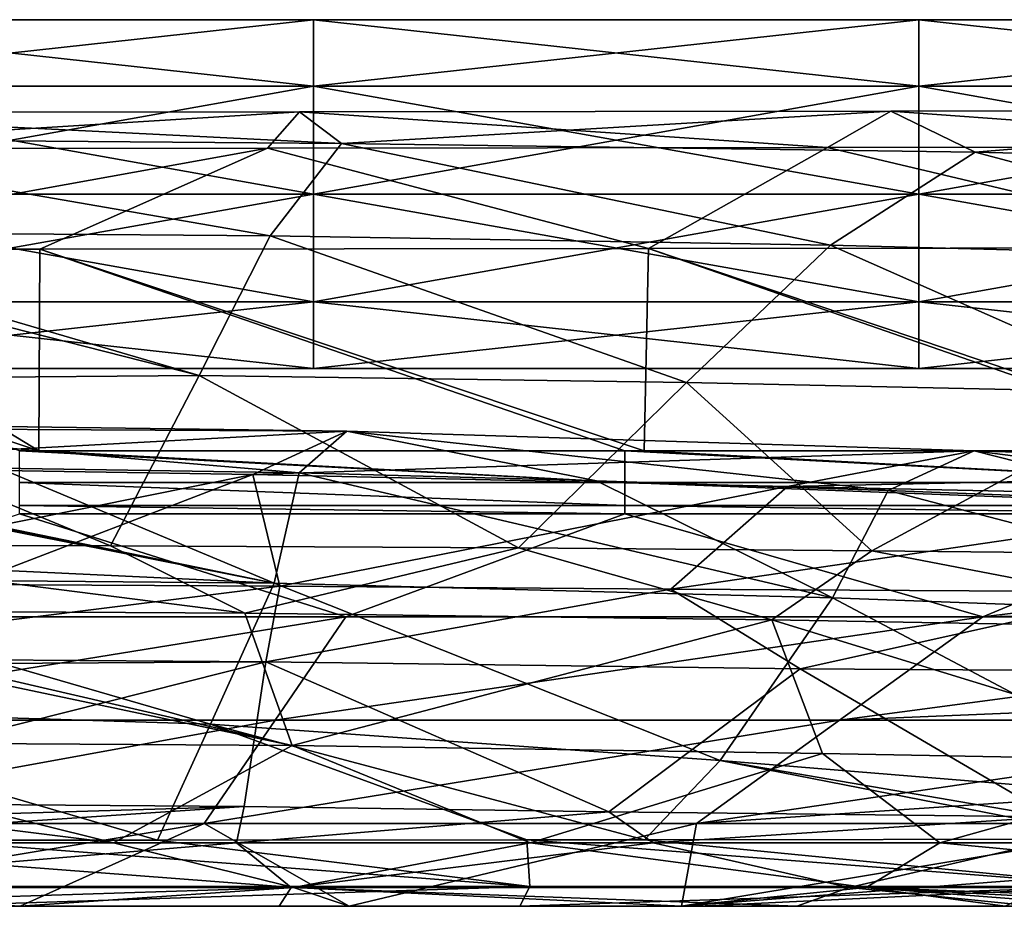
# Model space of a CAD drawing. Units: millimetres. Extents: x -185 to 185, y -10 to 33.
# Drawn here: x 10 to 42, y 2 to 31 of the extents above; entities that cross this region are included whole.
import ezdxf

# ---------------------------------------------------------------- set-up
doc = ezdxf.new("R2010")
doc.units = ezdxf.units.MM
doc.header["$LTSCALE"] = 41.718519
for name, color, linetype in [('1', 7, 'CONTINUOUS'), ('12', 7, 'CONTINUOUS'), ('13', 7, 'CONTINUOUS'), ('15', 7, 'CONTINUOUS'), ('16', 7, 'CONTINUOUS'), ('2', 7, 'CONTINUOUS'), ('26', 7, 'CONTINUOUS'), ('27', 7, 'CONTINUOUS'), ('28', 7, 'CONTINUOUS'), ('29', 7, 'CONTINUOUS'), ('4', 7, 'CONTINUOUS'), ('5', 7, 'CONTINUOUS'), ('64', 7, 'CONTINUOUS'), ('7', 7, 'CONTINUOUS'), ('72', 7, 'CONTINUOUS'), ('8', 7, 'CONTINUOUS')]:
    doc.layers.add(name, color=color, linetype=linetype)

msp = doc.modelspace()

# ---------------------------------------------------------------- linework, layer by layer
at = {"layer": '1', "linetype": 'Continuous'}
for points in [[(0, 23.697, 12.057), (10.843, 17.107, 11.64), (-8.992, 23.7, 12.057), (0, 23.697, 12.057)], [(-8.992, 23.7, 12.057), (10.843, 17.107, 11.64), (10.207, 17.107, 11.64), (-8.992, 23.7, 12.057)], [(10.88, 23.702, 12.057), (10.843, 17.107, 11.64), (0, 23.697, 12.057), (10.88, 23.702, 12.057)], [(10.843, 17.107, 11.64), (10.88, 23.702, 12.057), (30.015, 17.107, 11.64), (10.843, 17.107, 11.64)], [(30.798, 23.726, 12.06), (30.651, 17.107, 11.64), (10.88, 23.702, 12.057), (30.798, 23.726, 12.06)], [(10.88, 23.702, 12.057), (30.651, 17.107, 11.64), (30.015, 17.107, 11.64), (10.88, 23.702, 12.057)], [(30.651, 17.107, 11.64), (30.798, 23.726, 12.06), (49.823, 17.107, 11.64), (30.651, 17.107, 11.64)], [(50.535, 23.746, 12.062), (50.459, 17.107, 11.64), (30.798, 23.726, 12.06), (50.535, 23.746, 12.062)], [(30.798, 23.726, 12.06), (50.459, 17.107, 11.64), (49.823, 17.107, 11.64), (30.798, 23.726, 12.06)]]:
    msp.add_3dface(points, dxfattribs=at)
at = {"layer": '12', "linetype": 'Continuous'}
for points in [[(9.546, 16.542, 426.875), (0, 16.596, 427.173), (18.543, 12.77, 432.707), (9.546, 16.542, 426.875)], [(18.543, 12.77, 432.707), (0, 16.596, 427.173), (0, 16.53, 427.499), (18.543, 12.77, 432.707)], [(0, 16.455, 427.824), (18.543, 12.77, 432.707), (0, 16.53, 427.499), (0, 16.455, 427.824)], [(0, 13.652, 433.065), (18.543, 12.77, 432.707), (0, 16.455, 427.824), (0, 13.652, 433.065)], [(19.361, 16.379, 425.952), (9.546, 16.542, 426.875), (18.543, 12.77, 432.707), (19.361, 16.379, 425.952)], [(36.811, 12.293, 429.562), (19.361, 16.379, 425.952), (18.543, 12.77, 432.707), (36.811, 12.293, 429.562)], [(29.095, 16.124, 424.421), (19.361, 16.379, 425.952), (36.811, 12.293, 429.562), (29.095, 16.124, 424.421)], [(38.637, 15.801, 422.313), (29.095, 16.124, 424.421), (36.811, 12.293, 429.562), (38.637, 15.801, 422.313)], [(54.575, 11.639, 424.419), (38.637, 15.801, 422.313), (36.811, 12.293, 429.562), (54.575, 11.639, 424.419)], [(47.979, 15.441, 419.648), (38.637, 15.801, 422.313), (54.575, 11.639, 424.419), (47.979, 15.441, 419.648)], [(0, 12.944, 433.776), (18.543, 12.77, 432.707), (0, 13.652, 433.065), (0, 12.944, 433.776)], [(0, 8.678, 436.318), (16.462, 8.16, 435.619), (0, 12.944, 433.776), (0, 8.678, 436.318)], [(16.462, 8.16, 435.619), (18.543, 12.77, 432.707), (0, 12.944, 433.776), (16.462, 8.16, 435.619)], [(16.462, 8.16, 435.619), (33.142, 6.977, 433.325), (18.543, 12.77, 432.707), (16.462, 8.16, 435.619)], [(33.142, 6.977, 433.325), (36.811, 12.293, 429.562), (18.543, 12.77, 432.707), (33.142, 6.977, 433.325)], [(33.142, 6.977, 433.325), (49.392, 5.649, 429.348), (36.811, 12.293, 429.562), (33.142, 6.977, 433.325)], [(49.392, 5.649, 429.348), (54.575, 11.639, 424.419), (36.811, 12.293, 429.562), (49.392, 5.649, 429.348)]]:
    msp.add_3dface(points, dxfattribs=at)
at = {"layer": '13', "linetype": 'Continuous'}
for points in [[(8.472, 12.729, 373.14), (18.735, 12.677, 371.855), (0, 10.331, 369.632), (8.472, 12.729, 373.14)], [(0, 10.331, 369.632), (18.735, 12.677, 371.855), (18.274, 10.207, 367.9), (0, 10.331, 369.632)], [(18.735, 12.677, 371.855), (31.524, 12.58, 368.688), (18.274, 10.207, 367.9), (18.735, 12.677, 371.855)], [(18.274, 10.207, 367.9), (31.524, 12.58, 368.688), (35.757, 9.968, 362.619), (18.274, 10.207, 367.9)], [(31.524, 12.58, 368.688), (47.145, 12.491, 361.911), (35.757, 9.968, 362.619), (31.524, 12.58, 368.688)], [(35.757, 9.968, 362.619), (47.145, 12.491, 361.911), (51.727, 9.88, 353.878), (35.757, 9.968, 362.619)], [(0, 10.331, 369.632), (18.274, 10.207, 367.9), (0, 10.09, 369.428), (0, 10.331, 369.632)], [(17.568, 5.475, 366.039), (0, 5.601, 367.657), (18.274, 10.207, 367.9), (17.568, 5.475, 366.039)], [(18.274, 10.207, 367.9), (0, 5.601, 367.657), (0, 10.09, 369.428), (18.274, 10.207, 367.9)], [(29.491, 5.297, 362.919), (17.568, 5.475, 366.039), (18.274, 10.207, 367.9), (29.491, 5.297, 362.919)], [(29.491, 5.297, 362.919), (18.274, 10.207, 367.9), (35.757, 9.968, 362.619), (29.491, 5.297, 362.919)], [(44.029, 5.136, 356.434), (29.491, 5.297, 362.919), (35.757, 9.968, 362.619), (44.029, 5.136, 356.434)], [(44.029, 5.136, 356.434), (35.757, 9.968, 362.619), (51.727, 9.88, 353.878), (44.029, 5.136, 356.434)]]:
    msp.add_3dface(points, dxfattribs=at)
at = {"layer": '15', "linetype": 'Continuous'}
for points in [[(13.187, 13.999, 82.147), (0, 14.025, 81.453), (17.586, 11.798, 85.833), (13.187, 13.999, 82.147)], [(17.586, 11.798, 85.833), (0, 14.025, 81.453), (0, 11.888, 84.499), (17.586, 11.798, 85.833)], [(26.539, 13.929, 84.196), (13.187, 13.999, 82.147), (17.586, 11.798, 85.833), (26.539, 13.929, 84.196)], [(34.831, 11.572, 89.597), (26.539, 13.929, 84.196), (17.586, 11.798, 85.833), (34.831, 11.572, 89.597)], [(38.102, 13.836, 87.068), (26.539, 13.929, 84.196), (34.831, 11.572, 89.597), (38.102, 13.836, 87.068)], [(51.384, 11.279, 95.632), (38.102, 13.836, 87.068), (34.831, 11.572, 89.597), (51.384, 11.279, 95.632)], [(52.153, 13.696, 92.071), (38.102, 13.836, 87.068), (51.384, 11.279, 95.632), (52.153, 13.696, 92.071)], [(19.138, 7.465, 88.03), (17.586, 11.798, 85.833), (0, 11.888, 84.499), (19.138, 7.465, 88.03)], [(19.138, 7.465, 88.03), (0, 11.888, 84.499), (0, 11.486, 84.832), (19.138, 7.465, 88.03)], [(19.138, 7.465, 88.03), (34.831, 11.572, 89.597), (17.586, 11.798, 85.833), (19.138, 7.465, 88.03)], [(0, 7.58, 86.446), (19.138, 7.465, 88.03), (0, 11.486, 84.832), (0, 7.58, 86.446)], [(19.138, 7.465, 88.03), (36.486, 7.206, 92.073), (34.831, 11.572, 89.597), (19.138, 7.465, 88.03)], [(36.486, 7.206, 92.073), (49.907, 6.948, 97.019), (34.831, 11.572, 89.597), (36.486, 7.206, 92.073)], [(49.907, 6.948, 97.019), (51.384, 11.279, 95.632), (34.831, 11.572, 89.597), (49.907, 6.948, 97.019)]]:
    msp.add_3dface(points, dxfattribs=at)
at = {"layer": '16', "linetype": 'Continuous'}
for points in [[(14.731, 4.369, 436.485), (7.166, 4.366, 437.003), (26.91, 2.853, 434.38), (14.731, 4.369, 436.485)], [(7.166, 4.366, 437.003), (7.226, 2.849, 436.477), (26.91, 2.853, 434.38), (7.166, 4.366, 437.003)], [(26.818, 4.376, 434.922), (14.731, 4.369, 436.485), (26.91, 2.853, 434.38), (26.818, 4.376, 434.922)], [(30.659, 4.379, 434.234), (26.818, 4.376, 434.922), (46.203, 2.86, 429.953), (30.659, 4.379, 434.234)], [(46.203, 2.86, 429.953), (26.818, 4.376, 434.922), (26.91, 2.853, 434.38), (46.203, 2.86, 429.953)], [(46.292, 4.396, 430.459), (30.659, 4.379, 434.234), (46.203, 2.86, 429.953), (46.292, 4.396, 430.459)], [(7.226, 2.849, 436.477), (7.055, 2.205, 435.015), (26.91, 2.853, 434.38), (7.226, 2.849, 436.477)], [(7.055, 2.205, 435.015), (26.581, 2.205, 432.94), (26.91, 2.853, 434.38), (7.055, 2.205, 435.015)], [(32.424, 2.205, 431.853), (46.203, 2.86, 429.953), (26.581, 2.205, 432.94), (32.424, 2.205, 431.853)], [(26.581, 2.205, 432.94), (46.203, 2.86, 429.953), (26.91, 2.853, 434.38), (26.581, 2.205, 432.94)], [(45.765, 2.205, 428.538), (46.203, 2.86, 429.953), (32.424, 2.205, 431.853), (45.765, 2.205, 428.538)]]:
    msp.add_3dface(points, dxfattribs=at)
at = {"layer": '2', "linetype": 'Continuous'}
for points in [[(16.462, 8.16, 435.619), (0, 8.678, 436.318), (14.731, 4.369, 436.485), (16.462, 8.16, 435.619)], [(14.731, 4.369, 436.485), (0, 8.678, 436.318), (7.166, 4.366, 437.003), (14.731, 4.369, 436.485)], [(26.818, 4.376, 434.922), (16.462, 8.16, 435.619), (14.731, 4.369, 436.485), (26.818, 4.376, 434.922)], [(33.142, 6.977, 433.325), (16.462, 8.16, 435.619), (30.659, 4.379, 434.234), (33.142, 6.977, 433.325)], [(30.659, 4.379, 434.234), (16.462, 8.16, 435.619), (26.818, 4.376, 434.922), (30.659, 4.379, 434.234)], [(46.292, 4.396, 430.459), (33.142, 6.977, 433.325), (30.659, 4.379, 434.234), (46.292, 4.396, 430.459)], [(49.392, 5.649, 429.348), (33.142, 6.977, 433.325), (48.126, 4.398, 429.911), (49.392, 5.649, 429.348)], [(48.126, 4.398, 429.911), (33.142, 6.977, 433.325), (46.292, 4.396, 430.459), (48.126, 4.398, 429.911)]]:
    msp.add_3dface(points, dxfattribs=at)
at = {"layer": '26', "linetype": 'Continuous'}
for points in [[(10.207, 17.107, 11.64), (10.843, 17.107, 11.64), (30.015, 16.07, 11.893), (10.207, 17.107, 11.64)], [(10.207, 17.107, 11.64), (30.015, 16.07, 11.893), (10.207, 16.07, 11.893), (10.207, 17.107, 11.64)], [(10.843, 17.107, 11.64), (30.015, 17.107, 11.64), (30.015, 16.07, 11.893), (10.843, 17.107, 11.64)], [(30.015, 17.107, 11.64), (30.651, 17.107, 11.64), (49.823, 16.07, 11.893), (30.015, 17.107, 11.64)], [(30.015, 17.107, 11.64), (49.823, 16.07, 11.893), (30.015, 16.07, 11.893), (30.015, 17.107, 11.64)], [(30.651, 17.107, 11.64), (49.823, 17.107, 11.64), (49.823, 16.07, 11.893), (30.651, 17.107, 11.64)], [(30.015, 16.07, 11.893), (30.015, 15.311, 12.644), (10.207, 16.07, 11.893), (30.015, 16.07, 11.893)], [(10.207, 16.07, 11.893), (30.015, 15.311, 12.644), (10.207, 15.311, 12.644), (10.207, 16.07, 11.893)], [(49.823, 16.07, 11.893), (49.823, 15.311, 12.644), (30.015, 16.07, 11.893), (49.823, 16.07, 11.893)], [(30.015, 16.07, 11.893), (49.823, 15.311, 12.644), (30.015, 15.311, 12.644), (30.015, 16.07, 11.893)], [(30.015, 15.311, 12.644), (30.015, 15.046, 13.678), (10.207, 15.311, 12.644), (30.015, 15.311, 12.644)], [(10.207, 15.311, 12.644), (30.015, 15.046, 13.678), (10.207, 15.046, 13.678), (10.207, 15.311, 12.644)], [(49.823, 15.311, 12.644), (49.823, 15.046, 13.678), (30.015, 15.311, 12.644), (49.823, 15.311, 12.644)], [(30.015, 15.311, 12.644), (49.823, 15.046, 13.678), (30.015, 15.046, 13.678), (30.015, 15.311, 12.644)]]:
    msp.add_3dface(points, dxfattribs=at)
at = {"layer": '27', "linetype": 'Continuous'}
for points in [[(0, 4.283, 367.586), (17.318, 4.283, 366.022), (0, 2.819, 368.143), (0, 4.283, 367.586)], [(17.318, 4.283, 366.022), (19.104, 2.819, 366.242), (0, 2.819, 368.143), (17.318, 4.283, 366.022)], [(13.29, 4.283, 87.477), (0, 4.283, 86.708), (19.177, 2.819, 87.722), (13.29, 4.283, 87.477)], [(0, 4.283, 86.708), (0, 2.819, 86.151), (19.177, 2.819, 87.722), (0, 4.283, 86.708)], [(26.927, 4.283, 89.777), (13.29, 4.283, 87.477), (19.177, 2.819, 87.722), (26.927, 4.283, 89.777)], [(17.318, 4.283, 366.022), (30.948, 4.283, 362.359), (19.104, 2.819, 366.242), (17.318, 4.283, 366.022)], [(30.948, 4.283, 362.359), (37.363, 2.819, 360.377), (19.104, 2.819, 366.242), (30.948, 4.283, 362.359)], [(26.927, 4.283, 89.777), (19.177, 2.819, 87.722), (37.913, 2.819, 92.159), (26.927, 4.283, 89.777)], [(40.325, 4.283, 93.535), (26.927, 4.283, 89.777), (37.913, 2.819, 92.159), (40.325, 4.283, 93.535)], [(30.948, 4.283, 362.359), (43.699, 4.283, 356.571), (37.363, 2.819, 360.377), (30.948, 4.283, 362.359)], [(43.699, 4.283, 356.571), (53.857, 2.819, 350.605), (37.363, 2.819, 360.377), (43.699, 4.283, 356.571)], [(40.325, 4.283, 93.535), (37.913, 2.819, 92.159), (55.773, 2.819, 99.332), (40.325, 4.283, 93.535)], [(53.247, 4.283, 98.732), (40.325, 4.283, 93.535), (55.773, 2.819, 99.332), (53.247, 4.283, 98.732)], [(0, 2.819, 86.151), (0, 2.205, 84.709), (10.23, 2.205, 85.161), (0, 2.819, 86.151)], [(19.177, 2.819, 87.722), (0, 2.819, 86.151), (10.23, 2.205, 85.161), (19.177, 2.819, 87.722)], [(0, 2.819, 368.143), (19.104, 2.819, 366.242), (0, 2.205, 369.584), (0, 2.819, 368.143)], [(0, 2.205, 369.584), (19.104, 2.819, 366.242), (18.708, 2.205, 367.791), (0, 2.205, 369.584)], [(20.995, 2.205, 86.564), (19.177, 2.819, 87.722), (10.23, 2.205, 85.161), (20.995, 2.205, 86.564)], [(18.708, 2.205, 367.791), (19.104, 2.819, 366.242), (35.65, 2.205, 362.687), (18.708, 2.205, 367.791)], [(19.104, 2.819, 366.242), (37.363, 2.819, 360.377), (35.65, 2.205, 362.687), (19.104, 2.819, 366.242)], [(37.913, 2.819, 92.159), (19.177, 2.819, 87.722), (31.876, 2.205, 88.92), (37.913, 2.819, 92.159)], [(31.876, 2.205, 88.92), (19.177, 2.819, 87.722), (20.995, 2.205, 86.564), (31.876, 2.205, 88.92)], [(42.461, 2.205, 92.159), (37.913, 2.819, 92.159), (31.876, 2.205, 88.92), (42.461, 2.205, 92.159)], [(35.65, 2.205, 362.687), (37.363, 2.819, 360.377), (43.409, 2.205, 359.009), (35.65, 2.205, 362.687)], [(37.363, 2.819, 360.377), (53.857, 2.819, 350.605), (43.409, 2.205, 359.009), (37.363, 2.819, 360.377)], [(55.773, 2.819, 99.332), (37.913, 2.819, 92.159), (54.302, 2.205, 97.02), (55.773, 2.819, 99.332)], [(54.302, 2.205, 97.02), (37.913, 2.819, 92.159), (49.167, 2.205, 94.738), (54.302, 2.205, 97.02)], [(49.167, 2.205, 94.738), (37.913, 2.819, 92.159), (45.852, 2.205, 93.409), (49.167, 2.205, 94.738)], [(45.852, 2.205, 93.409), (37.913, 2.819, 92.159), (42.461, 2.205, 92.159), (45.852, 2.205, 93.409)]]:
    msp.add_3dface(points, dxfattribs=at)
at = {"layer": '28', "linetype": 'Continuous'}
for points in [[(0.021, 29.027, -4.854), (0.021, 31.206, -1.854), (19.829, 29.027, -4.854), (0.021, 29.027, -4.854)], [(0.021, 31.206, -1.854), (0.021, 31.206, 1.854), (19.829, 31.206, -1.854), (0.021, 31.206, -1.854)], [(19.829, 29.027, -4.854), (0.021, 31.206, -1.854), (19.829, 31.206, -1.854), (19.829, 29.027, -4.854)], [(0.021, 31.206, 1.854), (0.021, 29.027, 4.854), (19.829, 31.206, 1.854), (0.021, 31.206, 1.854)], [(19.829, 31.206, -1.854), (0.021, 31.206, 1.854), (19.829, 31.206, 1.854), (19.829, 31.206, -1.854)], [(19.829, 31.206, 1.854), (0.021, 29.027, 4.854), (19.829, 29.027, 4.854), (19.829, 31.206, 1.854)], [(19.829, 29.027, -4.854), (19.829, 31.206, -1.854), (39.637, 29.027, -4.854), (19.829, 29.027, -4.854)], [(19.829, 31.206, -1.854), (19.829, 31.206, 1.854), (39.637, 31.206, -1.854), (19.829, 31.206, -1.854)], [(39.637, 29.027, -4.854), (19.829, 31.206, -1.854), (39.637, 31.206, -1.854), (39.637, 29.027, -4.854)], [(19.829, 31.206, 1.854), (19.829, 29.027, 4.854), (39.637, 31.206, 1.854), (19.829, 31.206, 1.854)], [(39.637, 31.206, -1.854), (19.829, 31.206, 1.854), (39.637, 31.206, 1.854), (39.637, 31.206, -1.854)], [(39.637, 31.206, 1.854), (19.829, 29.027, 4.854), (39.637, 29.027, 4.854), (39.637, 31.206, 1.854)], [(39.637, 29.027, -4.854), (39.637, 31.206, -1.854), (59.445, 29.027, -4.854), (39.637, 29.027, -4.854)], [(39.637, 31.206, -1.854), (39.637, 31.206, 1.854), (59.445, 31.206, -1.854), (39.637, 31.206, -1.854)], [(59.445, 29.027, -4.854), (39.637, 31.206, -1.854), (59.445, 31.206, -1.854), (59.445, 29.027, -4.854)], [(39.637, 31.206, 1.854), (39.637, 29.027, 4.854), (59.445, 31.206, 1.854), (39.637, 31.206, 1.854)], [(59.445, 31.206, -1.854), (39.637, 31.206, 1.854), (59.445, 31.206, 1.854), (59.445, 31.206, -1.854)], [(59.445, 31.206, 1.854), (39.637, 29.027, 4.854), (59.445, 29.027, 4.854), (59.445, 31.206, 1.854)], [(0.021, 29.027, 4.854), (0.021, 25.5, 6), (19.829, 29.027, 4.854), (0.021, 29.027, 4.854)], [(0.021, 25.5, 6), (19.829, 25.5, 6), (19.829, 29.027, 4.854), (0.021, 25.5, 6)], [(0.021, 25.5, -6), (0.021, 29.027, -4.854), (19.829, 25.5, -6), (0.021, 25.5, -6)], [(19.829, 25.5, -6), (0.021, 29.027, -4.854), (19.829, 29.027, -4.854), (19.829, 25.5, -6)], [(19.829, 29.027, 4.854), (19.829, 25.5, 6), (39.637, 29.027, 4.854), (19.829, 29.027, 4.854)], [(19.829, 25.5, 6), (39.637, 25.5, 6), (39.637, 29.027, 4.854), (19.829, 25.5, 6)], [(19.829, 25.5, -6), (19.829, 29.027, -4.854), (39.637, 25.5, -6), (19.829, 25.5, -6)], [(39.637, 25.5, -6), (19.829, 29.027, -4.854), (39.637, 29.027, -4.854), (39.637, 25.5, -6)], [(39.637, 29.027, 4.854), (39.637, 25.5, 6), (59.445, 29.027, 4.854), (39.637, 29.027, 4.854)], [(39.637, 25.5, 6), (59.445, 25.5, 6), (59.445, 29.027, 4.854), (39.637, 25.5, 6)], [(39.637, 25.5, -6), (39.637, 29.027, -4.854), (59.445, 25.5, -6), (39.637, 25.5, -6)], [(59.445, 25.5, -6), (39.637, 29.027, -4.854), (59.445, 29.027, -4.854), (59.445, 25.5, -6)]]:
    msp.add_3dface(points, dxfattribs=at)
at = {"layer": '29', "linetype": 'Continuous'}
for points in [[(19.829, 25.5, 6), (0.021, 25.5, 6), (0.021, 21.973, 4.854), (19.829, 25.5, 6)], [(0.021, 25.5, -6), (19.829, 25.5, -6), (19.829, 21.973, -4.854), (0.021, 25.5, -6)], [(0.021, 21.973, -4.854), (0.021, 25.5, -6), (19.829, 21.973, -4.854), (0.021, 21.973, -4.854)], [(19.829, 25.5, 6), (0.021, 21.973, 4.854), (19.829, 21.973, 4.854), (19.829, 25.5, 6)], [(39.637, 25.5, 6), (19.829, 25.5, 6), (19.829, 21.973, 4.854), (39.637, 25.5, 6)], [(19.829, 25.5, -6), (39.637, 25.5, -6), (39.637, 21.973, -4.854), (19.829, 25.5, -6)], [(19.829, 21.973, -4.854), (19.829, 25.5, -6), (39.637, 21.973, -4.854), (19.829, 21.973, -4.854)], [(39.637, 25.5, 6), (19.829, 21.973, 4.854), (39.637, 21.973, 4.854), (39.637, 25.5, 6)], [(59.445, 25.5, 6), (39.637, 25.5, 6), (39.637, 21.973, 4.854), (59.445, 25.5, 6)], [(39.637, 25.5, -6), (59.445, 25.5, -6), (59.445, 21.973, -4.854), (39.637, 25.5, -6)], [(39.637, 21.973, -4.854), (39.637, 25.5, -6), (59.445, 21.973, -4.854), (39.637, 21.973, -4.854)], [(59.445, 25.5, 6), (39.637, 21.973, 4.854), (59.445, 21.973, 4.854), (59.445, 25.5, 6)], [(0.021, 21.973, 4.854), (0.021, 19.794, 1.854), (19.829, 21.973, 4.854), (0.021, 21.973, 4.854)], [(19.829, 21.973, 4.854), (0.021, 19.794, 1.854), (19.829, 19.794, 1.854), (19.829, 21.973, 4.854)], [(0.021, 19.794, -1.854), (0.021, 21.973, -4.854), (19.829, 19.794, -1.854), (0.021, 19.794, -1.854)], [(19.829, 19.794, -1.854), (0.021, 21.973, -4.854), (19.829, 21.973, -4.854), (19.829, 19.794, -1.854)], [(19.829, 21.973, 4.854), (19.829, 19.794, 1.854), (39.637, 21.973, 4.854), (19.829, 21.973, 4.854)], [(39.637, 21.973, 4.854), (19.829, 19.794, 1.854), (39.637, 19.794, 1.854), (39.637, 21.973, 4.854)], [(19.829, 19.794, -1.854), (19.829, 21.973, -4.854), (39.637, 19.794, -1.854), (19.829, 19.794, -1.854)], [(39.637, 19.794, -1.854), (19.829, 21.973, -4.854), (39.637, 21.973, -4.854), (39.637, 19.794, -1.854)], [(39.637, 21.973, 4.854), (39.637, 19.794, 1.854), (59.445, 21.973, 4.854), (39.637, 21.973, 4.854)], [(59.445, 21.973, 4.854), (39.637, 19.794, 1.854), (59.445, 19.794, 1.854), (59.445, 21.973, 4.854)], [(39.637, 19.794, -1.854), (39.637, 21.973, -4.854), (59.445, 19.794, -1.854), (39.637, 19.794, -1.854)], [(59.445, 19.794, -1.854), (39.637, 21.973, -4.854), (59.445, 21.973, -4.854), (59.445, 19.794, -1.854)], [(0.021, 19.794, 1.854), (0.021, 19.794, -1.854), (19.829, 19.794, 1.854), (0.021, 19.794, 1.854)], [(19.829, 19.794, 1.854), (0.021, 19.794, -1.854), (19.829, 19.794, -1.854), (19.829, 19.794, 1.854)], [(19.829, 19.794, 1.854), (19.829, 19.794, -1.854), (39.637, 19.794, 1.854), (19.829, 19.794, 1.854)], [(39.637, 19.794, 1.854), (19.829, 19.794, -1.854), (39.637, 19.794, -1.854), (39.637, 19.794, 1.854)], [(39.637, 19.794, 1.854), (39.637, 19.794, -1.854), (59.445, 19.794, 1.854), (39.637, 19.794, 1.854)], [(59.445, 19.794, 1.854), (39.637, 19.794, -1.854), (59.445, 19.794, -1.854), (59.445, 19.794, 1.854)]]:
    msp.add_3dface(points, dxfattribs=at)
at = {"layer": '4', "linetype": 'Continuous'}
for points in [[(0, 5.943, 86.612), (13.29, 4.283, 87.477), (0, 7.58, 86.446), (0, 5.943, 86.612)], [(0, 7.58, 86.446), (13.29, 4.283, 87.477), (19.138, 7.465, 88.03), (0, 7.58, 86.446)], [(13.29, 4.283, 87.477), (26.927, 4.283, 89.777), (19.138, 7.465, 88.03), (13.29, 4.283, 87.477)], [(19.138, 7.465, 88.03), (26.927, 4.283, 89.777), (36.486, 7.206, 92.073), (19.138, 7.465, 88.03)], [(26.927, 4.283, 89.777), (40.325, 4.283, 93.535), (36.486, 7.206, 92.073), (26.927, 4.283, 89.777)], [(36.486, 7.206, 92.073), (40.325, 4.283, 93.535), (49.907, 6.948, 97.019), (36.486, 7.206, 92.073)], [(40.325, 4.283, 93.535), (53.247, 4.283, 98.732), (49.907, 6.948, 97.019), (40.325, 4.283, 93.535)], [(0, 4.283, 86.708), (13.29, 4.283, 87.477), (0, 5.943, 86.612), (0, 4.283, 86.708)], [(0, 5.601, 367.657), (17.568, 5.475, 366.039), (0, 4.945, 367.616), (0, 5.601, 367.657)], [(17.318, 4.283, 366.022), (0, 4.283, 367.586), (17.568, 5.475, 366.039), (17.318, 4.283, 366.022)], [(17.568, 5.475, 366.039), (0, 4.283, 367.586), (0, 4.945, 367.616), (17.568, 5.475, 366.039)], [(29.491, 5.297, 362.919), (17.318, 4.283, 366.022), (17.568, 5.475, 366.039), (29.491, 5.297, 362.919)], [(30.948, 4.283, 362.359), (17.318, 4.283, 366.022), (29.491, 5.297, 362.919), (30.948, 4.283, 362.359)], [(44.029, 5.136, 356.434), (30.948, 4.283, 362.359), (29.491, 5.297, 362.919), (44.029, 5.136, 356.434)], [(43.699, 4.283, 356.571), (30.948, 4.283, 362.359), (44.029, 5.136, 356.434), (43.699, 4.283, 356.571)]]:
    msp.add_3dface(points, dxfattribs=at)
at = {"layer": '5', "linetype": 'Continuous'}
for points in [[(20.926, 17.751, 407.881), (0, 17.853, 403.898), (0, 18.027, 409.84), (20.926, 17.751, 407.881)], [(20.926, 17.751, 407.881), (0, 18.027, 409.84), (19.361, 16.379, 425.952), (20.926, 17.751, 407.881)], [(19.361, 16.379, 425.952), (0, 18.027, 409.84), (9.546, 16.542, 426.875), (19.361, 16.379, 425.952)], [(0, 16.617, 391.652), (0, 17.853, 403.898), (20.926, 17.751, 407.881), (0, 16.617, 391.652)], [(17.85, 16.328, 389.651), (0, 16.617, 391.652), (20.926, 17.751, 407.881), (17.85, 16.328, 389.651)], [(41.446, 17.099, 403.681), (17.85, 16.328, 389.651), (20.926, 17.751, 407.881), (41.446, 17.099, 403.681)], [(29.095, 16.124, 424.421), (20.926, 17.751, 407.881), (19.361, 16.379, 425.952), (29.095, 16.124, 424.421)], [(41.446, 17.099, 403.681), (20.926, 17.751, 407.881), (38.637, 15.801, 422.313), (41.446, 17.099, 403.681)], [(38.637, 15.801, 422.313), (20.926, 17.751, 407.881), (29.095, 16.124, 424.421), (38.637, 15.801, 422.313)], [(35.338, 15.932, 385.961), (17.85, 16.328, 389.651), (41.446, 17.099, 403.681), (35.338, 15.932, 385.961)], [(61.013, 16.486, 396.311), (35.338, 15.932, 385.961), (41.446, 17.099, 403.681), (61.013, 16.486, 396.311)], [(47.979, 15.441, 419.648), (41.446, 17.099, 403.681), (38.637, 15.801, 422.313), (47.979, 15.441, 419.648)], [(61.013, 16.486, 396.311), (41.446, 17.099, 403.681), (57.055, 15.086, 416.457), (61.013, 16.486, 396.311)], [(57.055, 15.086, 416.457), (41.446, 17.099, 403.681), (47.979, 15.441, 419.648), (57.055, 15.086, 416.457)], [(17.85, 16.328, 389.651), (0, 12.743, 373.458), (0, 16.617, 391.652), (17.85, 16.328, 389.651)], [(52.019, 15.572, 379.535), (35.338, 15.932, 385.961), (61.013, 16.486, 396.311), (52.019, 15.572, 379.535)], [(8.472, 12.729, 373.14), (0, 12.743, 373.458), (17.85, 16.328, 389.651), (8.472, 12.729, 373.14)], [(18.735, 12.677, 371.855), (8.472, 12.729, 373.14), (17.85, 16.328, 389.651), (18.735, 12.677, 371.855)], [(35.338, 15.932, 385.961), (18.735, 12.677, 371.855), (17.85, 16.328, 389.651), (35.338, 15.932, 385.961)], [(31.524, 12.58, 368.688), (18.735, 12.677, 371.855), (35.338, 15.932, 385.961), (31.524, 12.58, 368.688)], [(52.019, 15.572, 379.535), (31.524, 12.58, 368.688), (35.338, 15.932, 385.961), (52.019, 15.572, 379.535)], [(47.145, 12.491, 361.911), (31.524, 12.58, 368.688), (52.019, 15.572, 379.535), (47.145, 12.491, 361.911)]]:
    msp.add_3dface(points, dxfattribs=at)
at = {"layer": '64', "linetype": 'Continuous'}
for points in [[(7.055, 2.205, 435.015), (0, 2.205, 435.171), (18.007, 2.205, 418.05), (7.055, 2.205, 435.015)], [(18.007, 2.205, 418.05), (0, 2.205, 435.171), (0, 2.205, 418.05), (18.007, 2.205, 418.05)], [(0, 2.205, 369.584), (18.708, 2.205, 367.791), (9.531, 2.205, 378.433), (0, 2.205, 369.584)], [(18.007, 2.205, 418.05), (0, 2.205, 418.05), (9.383, 2.205, 398.241), (18.007, 2.205, 418.05)], [(26.581, 2.205, 432.94), (7.055, 2.205, 435.015), (18.007, 2.205, 418.05), (26.581, 2.205, 432.94)], [(9.531, 2.205, 378.433), (28.15, 2.205, 398.242), (9.383, 2.205, 398.241), (9.531, 2.205, 378.433)], [(28.15, 2.205, 398.242), (18.007, 2.205, 418.05), (9.383, 2.205, 398.241), (28.15, 2.205, 398.242)], [(9.531, 2.205, 378.433), (18.708, 2.205, 367.791), (28.594, 2.205, 378.433), (9.531, 2.205, 378.433)], [(9.531, 2.205, 378.433), (28.594, 2.205, 378.433), (28.15, 2.205, 398.242), (9.531, 2.205, 378.433)], [(36.015, 2.205, 418.05), (26.581, 2.205, 432.94), (18.007, 2.205, 418.05), (36.015, 2.205, 418.05)], [(36.015, 2.205, 418.05), (18.007, 2.205, 418.05), (28.15, 2.205, 398.242), (36.015, 2.205, 418.05)], [(18.708, 2.205, 367.791), (35.65, 2.205, 362.687), (28.594, 2.205, 378.433), (18.708, 2.205, 367.791)], [(32.424, 2.205, 431.853), (26.581, 2.205, 432.94), (36.015, 2.205, 418.05), (32.424, 2.205, 431.853)], [(28.594, 2.205, 378.433), (46.917, 2.205, 398.242), (28.15, 2.205, 398.242), (28.594, 2.205, 378.433)], [(46.917, 2.205, 398.242), (36.015, 2.205, 418.05), (28.15, 2.205, 398.242), (46.917, 2.205, 398.242)], [(35.65, 2.205, 362.687), (43.409, 2.205, 359.009), (28.594, 2.205, 378.433), (35.65, 2.205, 362.687)], [(28.594, 2.205, 378.433), (43.409, 2.205, 359.009), (47.657, 2.205, 378.434), (28.594, 2.205, 378.433)], [(28.594, 2.205, 378.433), (47.657, 2.205, 378.434), (46.917, 2.205, 398.242), (28.594, 2.205, 378.433)], [(45.765, 2.205, 428.538), (32.424, 2.205, 431.853), (36.015, 2.205, 418.05), (45.765, 2.205, 428.538)], [(54.023, 2.205, 418.05), (45.765, 2.205, 428.538), (36.015, 2.205, 418.05), (54.023, 2.205, 418.05)], [(54.023, 2.205, 418.05), (36.015, 2.205, 418.05), (46.917, 2.205, 398.242), (54.023, 2.205, 418.05)]]:
    msp.add_3dface(points, dxfattribs=at)
at = {"layer": '7', "linetype": 'Continuous'}
for points in [[(19.378, 28.192, 17.306), (0, 28.179, 17.304), (20.753, 27.155, 29.245), (19.378, 28.192, 17.306)], [(20.753, 27.155, 29.245), (0, 28.179, 17.304), (0, 27.325, 27.53), (20.753, 27.155, 29.245)], [(38.721, 28.215, 17.308), (19.378, 28.192, 17.306), (20.753, 27.155, 29.245), (38.721, 28.215, 17.308)], [(41.481, 26.872, 32.239), (38.721, 28.215, 17.308), (20.753, 27.155, 29.245), (41.481, 26.872, 32.239)], [(57.873, 28.227, 17.308), (38.721, 28.215, 17.308), (41.481, 26.872, 32.239), (57.873, 28.227, 17.308)], [(61.813, 26.381, 37.243), (57.873, 28.227, 17.308), (41.481, 26.872, 32.239), (61.813, 26.381, 37.243)], [(20.753, 27.155, 29.245), (0, 27.325, 27.53), (18.417, 24.14, 47.759), (20.753, 27.155, 29.245)], [(0, 27.325, 27.53), (0, 24.282, 46.673), (18.417, 24.14, 47.759), (0, 27.325, 27.53)], [(36.748, 23.836, 50.471), (20.753, 27.155, 29.245), (18.417, 24.14, 47.759), (36.748, 23.836, 50.471)], [(41.481, 26.872, 32.239), (20.753, 27.155, 29.245), (36.748, 23.836, 50.471), (41.481, 26.872, 32.239)], [(54.716, 23.365, 54.973), (41.481, 26.872, 32.239), (36.748, 23.836, 50.471), (54.716, 23.365, 54.973)], [(61.813, 26.381, 37.243), (41.481, 26.872, 32.239), (54.716, 23.365, 54.973), (61.813, 26.381, 37.243)], [(18.417, 24.14, 47.759), (0, 24.282, 46.673), (16.094, 19.567, 65.958), (18.417, 24.14, 47.759)], [(0, 24.282, 46.673), (0, 23.662, 49.585), (16.094, 19.567, 65.958), (0, 24.282, 46.673)], [(32.041, 19.335, 68.433), (18.417, 24.14, 47.759), (16.094, 19.567, 65.958), (32.041, 19.335, 68.433)], [(36.748, 23.836, 50.471), (18.417, 24.14, 47.759), (32.041, 19.335, 68.433), (36.748, 23.836, 50.471)], [(16.094, 19.567, 65.958), (0, 23.662, 49.585), (0, 19.44, 65.814), (16.094, 19.567, 65.958)], [(47.669, 18.998, 72.483), (36.748, 23.836, 50.471), (32.041, 19.335, 68.433), (47.669, 18.998, 72.483)], [(54.716, 23.365, 54.973), (36.748, 23.836, 50.471), (47.669, 18.998, 72.483), (54.716, 23.365, 54.973)], [(16.094, 19.567, 65.958), (0, 19.44, 65.814), (13.187, 13.999, 82.147), (16.094, 19.567, 65.958)], [(0, 19.44, 65.814), (0, 14.025, 81.453), (13.187, 13.999, 82.147), (0, 19.44, 65.814)], [(26.539, 13.929, 84.196), (16.094, 19.567, 65.958), (13.187, 13.999, 82.147), (26.539, 13.929, 84.196)], [(32.041, 19.335, 68.433), (16.094, 19.567, 65.958), (26.539, 13.929, 84.196), (32.041, 19.335, 68.433)], [(38.102, 13.836, 87.068), (32.041, 19.335, 68.433), (26.539, 13.929, 84.196), (38.102, 13.836, 87.068)], [(47.669, 18.998, 72.483), (32.041, 19.335, 68.433), (38.102, 13.836, 87.068), (47.669, 18.998, 72.483)], [(52.153, 13.696, 92.071), (47.669, 18.998, 72.483), (38.102, 13.836, 87.068), (52.153, 13.696, 92.071)]]:
    msp.add_3dface(points, dxfattribs=at)
at = {"layer": '72', "linetype": 'Continuous'}
for points in [[(0, 11.671, 32.35), (10.207, 15.046, 13.678), (20.89, 11.671, 32.583), (0, 11.671, 32.35)], [(10.207, 15.046, 13.678), (30.015, 15.046, 13.678), (20.89, 11.671, 32.583), (10.207, 15.046, 13.678)], [(20.89, 11.671, 32.583), (30.015, 15.046, 13.678), (41.729, 11.671, 33.244), (20.89, 11.671, 32.583)], [(30.015, 15.046, 13.678), (49.823, 15.046, 13.678), (41.729, 11.671, 33.244), (30.015, 15.046, 13.678)], [(49.823, 15.046, 13.678), (69.611, 15.046, 13.678), (41.729, 11.671, 33.244), (49.823, 15.046, 13.678)], [(69.611, 15.046, 13.678), (63.351, 12.086, 31.773), (41.729, 11.671, 33.244), (69.611, 15.046, 13.678)], [(63.351, 12.086, 31.773), (62.474, 11.671, 34.308), (41.729, 11.671, 33.244), (63.351, 12.086, 31.773)], [(0, 11.671, 32.35), (20.89, 11.671, 32.583), (0, 8.292, 51.04), (0, 11.671, 32.35)], [(0, 8.292, 51.04), (20.89, 11.671, 32.583), (18.574, 8.292, 51.506), (0, 8.292, 51.04)], [(20.89, 11.671, 32.583), (41.729, 11.671, 33.244), (18.574, 8.292, 51.506), (20.89, 11.671, 32.583)], [(18.574, 8.292, 51.506), (41.729, 11.671, 33.244), (37.046, 8.292, 52.83), (18.574, 8.292, 51.506)], [(62.474, 11.671, 34.308), (57.086, 9.122, 49.885), (37.046, 8.292, 52.83), (62.474, 11.671, 34.308)], [(41.729, 11.671, 33.244), (62.474, 11.671, 34.308), (37.046, 8.292, 52.83), (41.729, 11.671, 33.244)], [(57.086, 9.122, 49.885), (55.331, 8.292, 54.958), (37.046, 8.292, 52.83), (57.086, 9.122, 49.885)], [(0, 8.292, 51.04), (18.574, 8.292, 51.506), (0, 4.913, 69.73), (0, 8.292, 51.04)], [(0, 4.913, 69.73), (18.574, 8.292, 51.506), (16.258, 4.913, 70.429), (0, 4.913, 69.73)], [(18.574, 8.292, 51.506), (37.046, 8.292, 52.83), (16.258, 4.913, 70.429), (18.574, 8.292, 51.506)], [(16.258, 4.913, 70.429), (37.046, 8.292, 52.83), (32.363, 4.913, 72.415), (16.258, 4.913, 70.429)], [(55.331, 8.292, 54.958), (50.82, 6.159, 67.998), (32.363, 4.913, 72.415), (55.331, 8.292, 54.958)], [(37.046, 8.292, 52.83), (55.331, 8.292, 54.958), (32.363, 4.913, 72.415), (37.046, 8.292, 52.83)], [(50.82, 6.159, 67.998), (48.187, 4.913, 75.609), (32.363, 4.913, 72.415), (50.82, 6.159, 67.998)], [(10.23, 2.205, 85.161), (0, 2.205, 84.709), (16.258, 4.913, 70.429), (10.23, 2.205, 85.161)], [(0, 2.205, 84.709), (0, 4.913, 69.73), (16.258, 4.913, 70.429), (0, 2.205, 84.709)], [(20.995, 2.205, 86.564), (10.23, 2.205, 85.161), (16.258, 4.913, 70.429), (20.995, 2.205, 86.564)], [(20.995, 2.205, 86.564), (16.258, 4.913, 70.429), (32.363, 4.913, 72.415), (20.995, 2.205, 86.564)], [(31.876, 2.205, 88.92), (20.995, 2.205, 86.564), (32.363, 4.913, 72.415), (31.876, 2.205, 88.92)], [(31.876, 2.205, 88.92), (48.187, 4.913, 75.609), (44.554, 3.195, 86.111), (31.876, 2.205, 88.92)], [(48.187, 4.913, 75.609), (31.876, 2.205, 88.92), (32.363, 4.913, 72.415), (48.187, 4.913, 75.609)], [(42.461, 2.205, 92.159), (31.876, 2.205, 88.92), (44.554, 3.195, 86.111), (42.461, 2.205, 92.159)]]:
    msp.add_3dface(points, dxfattribs=at)
at = {"layer": '8', "linetype": 'Continuous'}
for points in [[(0, 28.179, 17.304), (19.378, 28.192, 17.306), (0, 26.988, 13.783), (0, 28.179, 17.304)], [(0, 26.988, 13.783), (19.378, 28.192, 17.306), (18.327, 27, 13.785), (0, 26.988, 13.783)], [(18.327, 27, 13.785), (19.378, 28.192, 17.306), (36.655, 27.024, 13.789), (18.327, 27, 13.785)], [(19.378, 28.192, 17.306), (38.721, 28.215, 17.308), (36.655, 27.024, 13.789), (19.378, 28.192, 17.306)], [(36.655, 27.024, 13.789), (38.721, 28.215, 17.308), (54.985, 27.038, 13.791), (36.655, 27.024, 13.789)], [(38.721, 28.215, 17.308), (57.873, 28.227, 17.308), (54.985, 27.038, 13.791), (38.721, 28.215, 17.308)], [(10.88, 23.702, 12.057), (0, 23.697, 12.057), (18.327, 27, 13.785), (10.88, 23.702, 12.057)], [(0, 23.697, 12.057), (0, 26.988, 13.783), (18.327, 27, 13.785), (0, 23.697, 12.057)], [(30.798, 23.726, 12.06), (10.88, 23.702, 12.057), (18.327, 27, 13.785), (30.798, 23.726, 12.06)], [(30.798, 23.726, 12.06), (18.327, 27, 13.785), (36.655, 27.024, 13.789), (30.798, 23.726, 12.06)], [(50.535, 23.746, 12.062), (30.798, 23.726, 12.06), (36.655, 27.024, 13.789), (50.535, 23.746, 12.062)], [(50.535, 23.746, 12.062), (36.655, 27.024, 13.789), (54.985, 27.038, 13.791), (50.535, 23.746, 12.062)]]:
    msp.add_3dface(points, dxfattribs=at)

doc.saveas('drawing.dxf')
